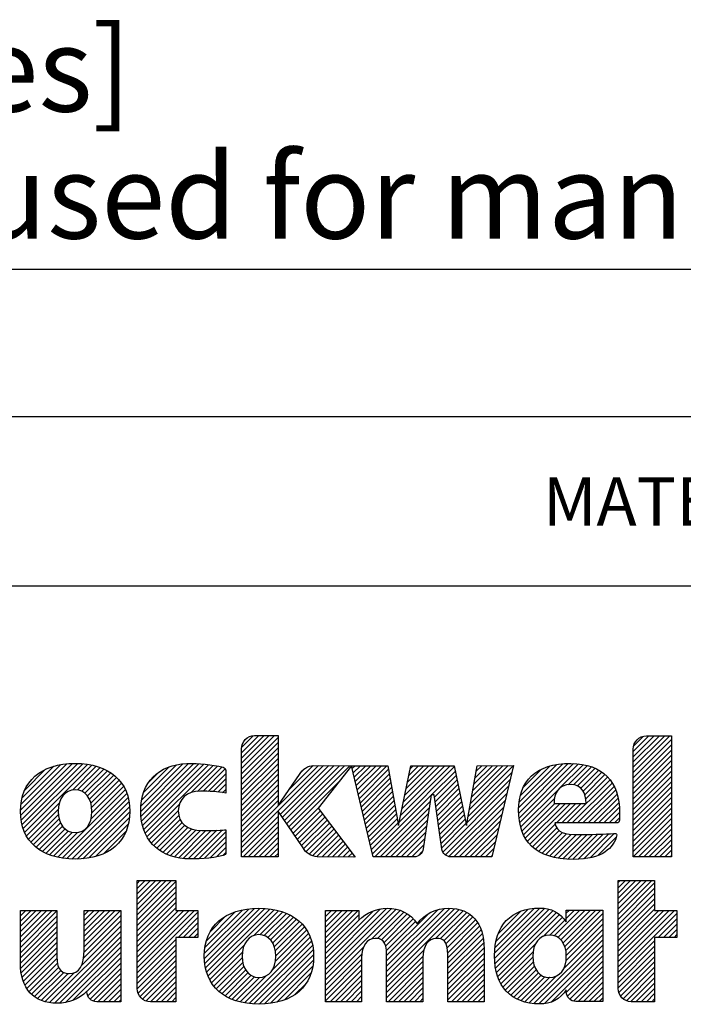
# Model space of a CAD drawing. Units: millimetres. Extents: x 0 to 297, y 0 to 210.
# Drawn here: x 143 to 170, y 39 to 79 of the extents above; entities that cross this region are included whole.
import ezdxf

# ---------------------------------------------------------------- set-up
doc = ezdxf.new("R2010")
doc.units = ezdxf.units.MM
doc.header["$LTSCALE"] = 16.335
doc.layers.get('0').update_dxf_attribs({"linetype": 'CONTINUOUS'})
doc.layers.add('MATERIAL_TABLE', color=7, linetype='CONTINUOUS')
doc.styles.get("Standard").update_dxf_attribs({"font": 'txt', "width": 0.8})
doc.styles.add('TEXTSTYLE_2', font='txt')
doc.styles.add('TEXTSTYLE_3', font='txt', dxfattribs={"width": 0.8})
doc.styles.add('TEXTSTYLE_5', font='txt', dxfattribs={"width": 0.75})
doc.styles.add('TEXTSTYLE_6', font='arial.ttf')

# ---------------------------------------------------------------- blocks, each defined once
blk = doc.blocks.new('2019_RA_LOGO_TB_BL0', base_point=(150.449, 44.595))
at = {"color": 2, "linetype": 'Continuous'}
for p, q in [((151.971, 48.476), (153.338, 49.844)), ((151.971, 48.694), (153.12, 49.844)), ((151.971, 48.912), (152.902, 49.844)), ((151.971, 49.13), (152.684, 49.844)), ((151.971, 48.258), (153.48, 49.768)), ((151.987, 49.365), (152.451, 49.829)), ((168.159, 48.313), (169.677, 49.831)), ((168.159, 48.531), (169.459, 49.831)), ((168.159, 48.749), (169.241, 49.831)), ((168.159, 48.967), (169.023, 49.831)), ((168.159, 49.185), (168.805, 49.831)), ((168.159, 48.095), (169.743, 49.679)), ((168.179, 49.423), (168.565, 49.809)), ((151.971, 48.04), (153.48, 49.549)), ((151.971, 47.822), (153.48, 49.331)), ((168.159, 47.877), (169.743, 49.461)), ((151.971, 47.604), (153.48, 49.113)), ((151.971, 47.386), (153.48, 48.895)), ((168.159, 47.659), (169.743, 49.243)), ((168.159, 47.441), (169.743, 49.025)), ((142.841, 46.759), (144.75, 48.668)), ((142.848, 46.549), (144.987, 48.688)), ((142.857, 46.993), (144.503, 48.64)), ((142.864, 46.347), (145.205, 48.688)), ((142.904, 46.168), (145.407, 48.671)), ((142.906, 47.261), (144.22, 48.575)), ((142.95, 45.997), (145.605, 48.652)), ((143.012, 45.84), (145.788, 48.616)), ((144.98, 47.59), (145.965, 48.575)), ((145.199, 47.592), (146.127, 48.519)), ((145.366, 47.54), (146.285, 48.459)), ((147.804, 46.708), (149.784, 48.688)), ((147.818, 46.504), (149.996, 48.681)), ((147.818, 46.94), (149.551, 48.672)), ((147.839, 46.307), (150.207, 48.675)), ((147.851, 47.19), (149.288, 48.628)), ((147.878, 46.127), (150.409, 48.659)), ((147.927, 47.485), (148.985, 48.543)), ((147.928, 45.96), (150.606, 48.638)), ((147.988, 45.802), (150.794, 48.608)), ((149.886, 47.482), (150.979, 48.575)), ((150.158, 47.535), (151.163, 48.541)), ((150.38, 47.54), (151.302, 48.462)), ((151.971, 47.168), (153.48, 48.677)), ((151.971, 45.424), (155.15, 48.603)), ((151.971, 45.206), (155.366, 48.602)), ((151.971, 46.95), (153.48, 48.459)), ((153.567, 46.584), (155.583, 48.6)), ((153.655, 46.455), (155.799, 48.598)), ((153.744, 46.325), (156.016, 48.597)), ((153.833, 46.196), (156.232, 48.595)), ((153.922, 46.067), (156.448, 48.594)), ((153.929, 47.601), (154.926, 48.598)), ((154.469, 48.358), (154.592, 48.481)), ((156.547, 48.474), (156.666, 48.593)), ((156.589, 48.298), (156.884, 48.593)), ((156.631, 48.122), (157.102, 48.593)), ((156.673, 47.946), (157.32, 48.593)), ((156.715, 47.77), (157.538, 48.593)), ((156.757, 47.594), (157.756, 48.593)), ((156.799, 47.418), (157.974, 48.593)), ((158.496, 46.28), (160.772, 48.557)), ((158.551, 46.554), (160.59, 48.593)), ((158.606, 46.827), (160.372, 48.593)), ((158.662, 47.1), (160.154, 48.593)), ((158.717, 47.374), (159.936, 48.593)), ((158.772, 47.647), (159.718, 48.593)), ((158.828, 47.921), (159.5, 48.593)), ((158.883, 48.194), (159.282, 48.593)), ((158.938, 48.467), (159.064, 48.593)), ((161.38, 46.767), (163.212, 48.599)), ((161.428, 47.033), (162.993, 48.598)), ((161.477, 47.299), (162.775, 48.597)), ((161.525, 47.565), (162.556, 48.596)), ((161.573, 47.832), (162.337, 48.595)), ((161.621, 48.098), (162.118, 48.595)), ((161.67, 48.364), (161.899, 48.594)), ((163.424, 46.848), (165.25, 48.674)), ((163.427, 46.633), (165.477, 48.684)), ((163.441, 46.429), (165.692, 48.681)), ((163.446, 47.088), (165, 48.643)), ((163.47, 46.24), (165.896, 48.666)), ((163.493, 47.354), (164.724, 48.584)), ((165.127, 47.679), (166.085, 48.637)), ((165.474, 47.808), (166.267, 48.601)), ((165.691, 47.807), (166.431, 48.547)), ((165.859, 47.757), (166.591, 48.489)), ((168.159, 47.222), (169.743, 48.807)), ((168.159, 47.004), (169.743, 48.589)), ((143.017, 47.589), (143.877, 48.449)), ((145.5, 47.456), (146.428, 48.384)), ((145.605, 47.343), (146.566, 48.304)), ((145.687, 47.207), (146.689, 48.209)), ((145.745, 47.047), (146.809, 48.111)), ((148.134, 47.91), (148.55, 48.326)), ((150.592, 47.533), (151.324, 48.266)), ((151.971, 46.732), (153.48, 48.241)), ((156.841, 47.242), (158.049, 48.45)), ((156.883, 47.066), (158.082, 48.265)), ((156.925, 46.89), (158.115, 48.08)), ((159.821, 47.387), (160.809, 48.376)), ((159.94, 47.289), (160.846, 48.194)), ((161.332, 46.501), (163.148, 48.317)), ((163.612, 47.69), (164.375, 48.454)), ((165.988, 47.668), (166.731, 48.411)), ((166.085, 47.547), (166.867, 48.329)), ((166.153, 47.397), (166.988, 48.232)), ((166.196, 47.222), (167.099, 48.125)), ((168.159, 46.786), (169.743, 48.37)), ((168.159, 46.568), (169.743, 48.152)), ((145.752, 46.4), (147.093, 47.741)), ((145.777, 46.861), (146.911, 47.995)), ((145.786, 46.652), (147.011, 47.877)), ((150.803, 47.527), (151.324, 48.048)), ((150.997, 47.503), (151.324, 47.829)), ((151.971, 46.514), (153.48, 48.023)), ((151.971, 46.296), (153.48, 47.805)), ((154.011, 45.938), (155.968, 47.895)), ((156.967, 46.714), (158.148, 47.895)), ((157.009, 46.538), (158.181, 47.71)), ((159.968, 47.098), (160.882, 48.013)), ((159.995, 46.908), (160.919, 47.831)), ((160.023, 46.717), (160.955, 47.65)), ((160.302, 45.034), (163.011, 47.744)), ((161.284, 46.234), (163.08, 48.03)), ((165.422, 46.23), (167.2, 48.008)), ((165.64, 46.23), (167.287, 47.877)), ((165.858, 46.23), (167.369, 47.741)), ((168.159, 46.35), (169.743, 47.934)), ((168.159, 46.132), (169.743, 47.716)), ((144.38, 44.81), (147.169, 47.599)), ((144.559, 44.771), (147.231, 47.443)), ((144.758, 44.752), (147.281, 47.275)), ((151.191, 47.479), (151.324, 47.611)), ((151.971, 46.078), (153.48, 47.587)), ((151.971, 45.86), (153.48, 47.369)), ((157.051, 46.362), (158.214, 47.525)), ((157.093, 46.186), (158.247, 47.34)), ((157.387, 44.954), (159.8, 47.367)), ((160.05, 46.527), (160.992, 47.469)), ((160.078, 46.336), (161.029, 47.287)), ((160.396, 44.91), (162.943, 47.457)), ((163.509, 46.062), (165.051, 47.603)), ((163.56, 45.894), (164.906, 47.24)), ((166.076, 46.23), (167.432, 47.586)), ((166.294, 46.23), (167.489, 47.425)), ((166.512, 46.23), (167.531, 47.249)), ((168.159, 45.914), (169.743, 47.498)), ((168.159, 45.696), (169.743, 47.28)), ((143.085, 45.696), (144.444, 47.054)), ((144.958, 44.734), (147.32, 47.096)), ((145.175, 44.733), (147.34, 46.898)), ((148.065, 45.66), (149.405, 47.001)), ((151.971, 45.642), (153.48, 47.151)), ((154.1, 45.809), (155.176, 46.885)), ((157.135, 46.01), (158.28, 47.155)), ((157.177, 45.834), (158.313, 46.97)), ((157.478, 44.827), (159.763, 47.112)), ((157.696, 44.827), (159.726, 46.857)), ((160.105, 46.146), (161.065, 47.106)), ((160.133, 45.955), (161.102, 46.924)), ((160.551, 44.848), (162.874, 47.171)), ((160.748, 44.827), (162.806, 46.884)), ((163.626, 45.742), (164.918, 47.034)), ((163.697, 45.595), (165.136, 47.034)), ((163.788, 45.468), (165.354, 47.034)), ((163.884, 45.347), (165.572, 47.034)), ((164.986, 46.23), (165.79, 47.034)), ((165.204, 46.23), (166.008, 47.034)), ((166.73, 46.23), (167.563, 47.063)), ((166.948, 46.23), (167.583, 46.865)), ((168.159, 45.478), (169.743, 47.062)), ((168.159, 45.26), (169.743, 46.844)), ((143.168, 45.56), (144.402, 46.794)), ((143.264, 45.439), (144.406, 46.58)), ((145.41, 44.75), (147.353, 46.692)), ((145.653, 44.774), (147.336, 46.458)), ((148.145, 45.523), (149.36, 46.738)), ((148.245, 45.404), (149.379, 46.539)), ((151.971, 44.988), (153.48, 46.497)), ((154.188, 45.68), (155.227, 46.718)), ((154.277, 45.55), (155.321, 46.594)), ((154.366, 45.421), (155.415, 46.47)), ((157.219, 45.658), (158.346, 46.785)), ((157.261, 45.482), (158.379, 46.6)), ((157.914, 44.827), (159.69, 46.602)), ((160.16, 45.765), (161.139, 46.743)), ((160.188, 45.574), (161.175, 46.562)), ((160.966, 44.827), (162.737, 46.598)), ((167.166, 46.23), (167.594, 46.658)), ((167.384, 46.23), (167.594, 46.44)), ((168.159, 45.042), (169.743, 46.626)), ((143.366, 45.322), (144.437, 46.393)), ((143.484, 45.223), (144.493, 46.232)), ((143.605, 45.125), (144.575, 46.095)), ((145.935, 44.839), (147.294, 46.197)), ((148.347, 45.289), (149.435, 46.377)), ((148.466, 45.19), (149.519, 46.243)), ((148.591, 45.096), (149.627, 46.133)), ((148.728, 45.016), (149.757, 46.045)), ((152.033, 44.832), (153.48, 46.279)), ((152.251, 44.832), (153.48, 46.061)), ((154.455, 45.292), (155.509, 46.346)), ((154.547, 45.166), (155.603, 46.222)), ((154.645, 45.046), (155.697, 46.098)), ((157.303, 45.306), (158.412, 46.415)), ((157.345, 45.13), (158.445, 46.23)), ((158.132, 44.827), (159.653, 46.347)), ((158.35, 44.827), (159.616, 46.093)), ((160.215, 45.384), (161.212, 46.38)), ((160.243, 45.193), (161.248, 46.199)), ((161.184, 44.827), (162.669, 46.311)), ((161.402, 44.827), (162.6, 46.025)), ((163.995, 45.239), (164.934, 46.178)), ((164.115, 45.141), (165.003, 46.029)), ((168.159, 44.824), (169.743, 46.408)), ((168.373, 44.821), (169.743, 46.19)), ((143.744, 45.046), (144.678, 45.98)), ((143.884, 44.968), (144.81, 45.894)), ((144.042, 44.908), (144.973, 45.839)), ((144.202, 44.85), (145.187, 45.835)), ((146.27, 44.956), (147.193, 45.879)), ((148.874, 44.943), (149.907, 45.977)), ((149.03, 44.882), (150.083, 45.935)), ((149.198, 44.831), (150.282, 45.915)), ((149.375, 44.79), (150.5, 45.915)), ((149.561, 44.759), (150.723, 45.92)), ((149.769, 44.749), (150.946, 45.925)), ((149.985, 44.746), (151.172, 45.934)), ((150.204, 44.748), (151.324, 45.867)), ((150.441, 44.767), (151.324, 45.649)), ((152.469, 44.832), (153.48, 45.843)), ((152.687, 44.832), (153.48, 45.625)), ((154.76, 44.943), (155.791, 45.974)), ((154.914, 44.879), (155.885, 45.85)), ((155.089, 44.836), (155.979, 45.726)), ((158.568, 44.827), (159.579, 45.838)), ((161.62, 44.827), (162.532, 45.738)), ((164.245, 45.053), (165.103, 45.911)), ((164.389, 44.979), (165.239, 45.829)), ((164.538, 44.91), (165.408, 45.78)), ((164.703, 44.857), (165.601, 45.755)), ((164.872, 44.808), (165.812, 45.747)), ((165.059, 44.776), (166.029, 45.747)), ((165.246, 44.746), (166.252, 45.752)), ((165.453, 44.735), (166.474, 45.756)), ((165.661, 44.725), (166.697, 45.761)), ((165.886, 44.732), (166.923, 45.769)), ((166.117, 44.745), (167.149, 45.777)), ((166.382, 44.792), (167.375, 45.785)), ((166.69, 44.882), (167.454, 45.646)), ((168.591, 44.821), (169.743, 45.972)), ((168.809, 44.821), (169.743, 45.754)), ((150.678, 44.786), (151.324, 45.431)), ((150.941, 44.83), (151.324, 45.213)), ((152.905, 44.832), (153.48, 45.407)), ((155.302, 44.831), (156.073, 45.602)), ((155.518, 44.829), (156.167, 45.478)), ((155.734, 44.827), (156.261, 45.354)), ((155.95, 44.825), (156.355, 45.23)), ((158.786, 44.827), (159.543, 45.583)), ((159.004, 44.827), (159.506, 45.328)), ((161.838, 44.827), (162.463, 45.452)), ((169.027, 44.821), (169.743, 45.536)), ((169.245, 44.821), (169.743, 45.318)), ((151.205, 44.876), (151.316, 44.988)), ((153.123, 44.832), (153.48, 45.189)), ((153.341, 44.832), (153.48, 44.971)), ((156.167, 44.823), (156.449, 45.106)), ((156.383, 44.822), (156.543, 44.982)), ((156.599, 44.82), (156.637, 44.858)), ((159.269, 44.874), (159.425, 45.029)), ((162.056, 44.827), (162.395, 45.165)), ((162.274, 44.827), (162.326, 44.878)), ((169.463, 44.821), (169.743, 45.1)), ((169.681, 44.821), (169.743, 44.882)), ((147.66, 42.422), (149.081, 43.842)), ((147.66, 42.64), (148.863, 43.842)), ((147.66, 42.858), (148.645, 43.842)), ((147.66, 43.076), (148.427, 43.842)), ((147.66, 43.294), (148.209, 43.842)), ((147.66, 43.512), (147.991, 43.842)), ((147.66, 43.73), (147.773, 43.842)), ((147.66, 42.203), (149.26, 43.804)), ((147.66, 41.985), (149.26, 43.586)), ((167.535, 42.457), (168.924, 43.845)), ((167.535, 42.675), (168.706, 43.845)), ((167.535, 42.893), (168.488, 43.845)), ((167.535, 43.111), (168.27, 43.845)), ((167.535, 43.329), (168.052, 43.845)), ((167.535, 43.547), (167.834, 43.845)), ((167.535, 43.765), (167.616, 43.845)), ((167.535, 42.239), (169.044, 43.748)), ((147.66, 41.767), (149.26, 43.368)), ((167.535, 42.021), (169.044, 43.53)), ((167.535, 41.803), (169.044, 43.312)), ((147.66, 41.549), (149.26, 43.15)), ((147.66, 41.331), (149.26, 42.932)), ((167.535, 41.585), (169.044, 43.094)), ((167.535, 41.367), (169.044, 42.876)), ((142.832, 41.3), (144.145, 42.613)), ((142.832, 41.518), (143.927, 42.613)), ((142.832, 41.736), (143.709, 42.613)), ((142.832, 41.954), (143.491, 42.613)), ((142.832, 42.172), (143.273, 42.613)), ((142.832, 42.39), (143.055, 42.613)), ((142.832, 42.608), (142.837, 42.613)), ((142.832, 41.081), (144.341, 42.591)), ((142.832, 40.863), (144.341, 42.373)), ((145.465, 40.88), (146.98, 42.395)), ((145.47, 41.104), (146.974, 42.607)), ((145.47, 41.322), (146.756, 42.607)), ((145.47, 41.54), (146.538, 42.607)), ((145.47, 41.758), (146.32, 42.607)), ((145.47, 41.976), (146.102, 42.607)), ((145.47, 42.194), (145.884, 42.607)), ((145.47, 42.412), (145.666, 42.607)), ((147.66, 41.113), (149.26, 42.714)), ((147.66, 40.241), (150.023, 42.604)), ((147.66, 40.459), (149.805, 42.604)), ((147.66, 40.677), (149.587, 42.604)), ((147.66, 40.895), (149.369, 42.604)), ((147.66, 40.023), (150.171, 42.534)), ((150.44, 40.623), (152.508, 42.691)), ((150.442, 40.843), (152.267, 42.668)), ((150.454, 40.419), (152.731, 42.696)), ((150.459, 41.078), (152.007, 42.626)), ((150.488, 40.234), (152.938, 42.685)), ((150.52, 41.357), (151.712, 42.549)), ((150.527, 40.056), (153.136, 42.665)), ((150.589, 39.9), (153.325, 42.636)), ((150.683, 41.738), (151.315, 42.37)), ((152.482, 41.575), (153.503, 42.596)), ((152.73, 41.605), (153.672, 42.547)), ((152.913, 41.57), (153.829, 42.486)), ((153.055, 41.494), (153.978, 42.417)), ((155.441, 40.173), (157.961, 42.694)), ((155.441, 39.955), (158.17, 42.685)), ((155.441, 40.391), (157.719, 42.67)), ((155.441, 39.737), (158.364, 42.66)), ((155.441, 41.263), (156.785, 42.607)), ((155.441, 41.481), (156.567, 42.607)), ((155.441, 41.699), (156.349, 42.607)), ((155.441, 41.918), (156.131, 42.607)), ((155.441, 42.136), (155.913, 42.607)), ((155.441, 42.354), (155.695, 42.607)), ((155.441, 42.572), (155.477, 42.607)), ((155.441, 40.609), (157.43, 42.599)), ((155.441, 41.045), (156.82, 42.424)), ((157.352, 41.431), (158.53, 42.608)), ((157.589, 41.45), (158.687, 42.548)), ((157.753, 41.396), (158.821, 42.464)), ((157.863, 41.287), (158.946, 42.37)), ((157.969, 40.086), (160.576, 42.692)), ((157.969, 40.304), (160.346, 42.68)), ((157.969, 39.868), (160.775, 42.673)), ((157.969, 39.65), (160.961, 42.642)), ((157.969, 40.522), (160.081, 42.633)), ((157.969, 40.74), (159.711, 42.481)), ((159.984, 41.446), (161.127, 42.589)), ((160.186, 41.43), (161.278, 42.522)), ((160.327, 41.353), (161.412, 42.438)), ((162.43, 40.84), (164.3, 42.71)), ((162.43, 40.622), (164.505, 42.697)), ((162.449, 40.422), (164.683, 42.657)), ((162.454, 41.082), (164.066, 42.694)), ((162.47, 40.226), (164.846, 42.602)), ((162.495, 41.341), (163.813, 42.659)), ((162.512, 40.05), (164.989, 42.527)), ((162.558, 39.877), (165.115, 42.435)), ((162.587, 41.651), (163.509, 42.573)), ((164.898, 41.564), (165.955, 42.621)), ((165.047, 41.494), (166.173, 42.621)), ((165.166, 41.396), (166.391, 42.621)), ((165.259, 41.27), (166.609, 42.621)), ((165.328, 41.121), (166.827, 42.621)), ((165.374, 40.949), (166.903, 42.479)), ((165.394, 42.278), (165.737, 42.621)), ((165.394, 42.496), (165.519, 42.621)), ((167.535, 41.149), (169.044, 42.658)), ((167.535, 40.277), (169.866, 42.607)), ((167.535, 40.495), (169.648, 42.607)), ((167.535, 40.713), (169.43, 42.607)), ((167.535, 40.931), (169.212, 42.607)), ((167.535, 40.058), (169.957, 42.48)), ((142.832, 40.645), (144.341, 42.155)), ((145.356, 40.336), (146.98, 41.959)), ((145.444, 40.642), (146.98, 42.177)), ((149.348, 41.493), (150.171, 42.316)), ((149.566, 41.493), (150.171, 42.098)), ((153.17, 41.391), (154.117, 42.338)), ((153.258, 41.261), (154.246, 42.249)), ((153.324, 41.109), (154.367, 42.151)), ((153.366, 40.933), (154.475, 42.042)), ((155.441, 40.827), (156.82, 42.206)), ((157.925, 41.131), (159.06, 42.266)), ((157.953, 40.942), (159.158, 42.147)), ((160.418, 41.226), (161.531, 42.339)), ((160.472, 41.062), (161.637, 42.227)), ((160.491, 40.863), (161.728, 42.1)), ((160.5, 40.654), (161.806, 41.96)), ((164.435, 41.537), (165.234, 42.336)), ((164.709, 41.593), (165.33, 42.214)), ((165.379, 40.519), (166.903, 42.043)), ((165.393, 40.751), (166.903, 42.261)), ((169.19, 41.496), (169.957, 42.262)), ((169.408, 41.496), (169.957, 42.044)), ((142.832, 40.428), (144.341, 41.937)), ((142.846, 40.224), (144.341, 41.719)), ((144.036, 38.797), (146.98, 41.741)), ((149.784, 41.493), (150.171, 41.88)), ((150.002, 41.493), (150.171, 41.662)), ((153.259, 40.172), (154.745, 41.658)), ((153.367, 40.498), (154.663, 41.794)), ((153.383, 40.731), (154.577, 41.925)), ((160.5, 40.435), (161.869, 41.805)), ((160.5, 40.217), (161.919, 41.637)), ((164.057, 38.761), (166.903, 41.607)), ((165.286, 40.208), (166.903, 41.825)), ((169.626, 41.496), (169.957, 41.826)), ((169.845, 41.496), (169.957, 41.608)), ((142.868, 40.027), (144.341, 41.501)), ((142.906, 39.848), (144.341, 41.283)), ((144.238, 38.781), (146.98, 41.523)), ((144.453, 38.779), (146.98, 41.305)), ((147.66, 39.805), (149.26, 41.405)), ((147.66, 39.587), (149.26, 41.187)), ((150.655, 39.748), (152.081, 41.174)), ((152.094, 38.788), (154.808, 41.503)), ((152.288, 38.764), (154.866, 41.342)), ((152.486, 38.745), (154.905, 41.163)), ((160.5, 39.999), (161.956, 41.456)), ((160.5, 39.781), (161.977, 41.259)), ((162.623, 39.725), (164.113, 41.214)), ((164.261, 38.747), (166.903, 41.389)), ((164.49, 38.757), (166.903, 41.171)), ((167.535, 39.84), (169.044, 41.35)), ((167.535, 39.622), (169.044, 41.132)), ((142.954, 39.677), (144.341, 41.065)), ((143.021, 39.526), (144.341, 40.847)), ((144.692, 38.8), (146.98, 41.087)), ((144.992, 38.882), (146.98, 40.869)), ((147.662, 39.371), (149.26, 40.969)), ((147.698, 39.189), (149.26, 40.751)), ((150.737, 39.612), (152.006, 40.881)), ((152.696, 38.737), (154.933, 40.974)), ((152.925, 38.748), (154.947, 40.77)), ((155.441, 39.519), (157.018, 41.096)), ((155.441, 39.301), (156.947, 40.807)), ((157.969, 39.432), (159.517, 40.98)), ((157.969, 39.214), (159.476, 40.72)), ((160.5, 39.563), (161.994, 41.058)), ((160.5, 39.345), (161.994, 40.84)), ((162.691, 39.575), (164.019, 40.903)), ((164.776, 38.825), (166.903, 40.953)), ((165.397, 39.229), (166.903, 40.734)), ((167.535, 39.404), (169.044, 40.914)), ((143.093, 39.381), (144.347, 40.635)), ((143.189, 39.259), (144.364, 40.434)), ((145.585, 39.256), (146.98, 40.651)), ((145.623, 39.076), (146.98, 40.433)), ((147.776, 39.049), (149.26, 40.533)), ((147.883, 38.938), (149.26, 40.315)), ((150.828, 39.484), (151.996, 40.652)), ((150.929, 39.368), (152.02, 40.459)), ((153.167, 38.771), (154.939, 40.544)), ((155.441, 39.083), (156.935, 40.578)), ((155.441, 38.865), (156.935, 40.36)), ((157.969, 38.996), (159.471, 40.497)), ((160.5, 39.127), (161.994, 40.622)), ((160.5, 38.909), (161.994, 40.404)), ((162.78, 39.446), (164.006, 40.672)), ((162.871, 39.319), (164.027, 40.475)), ((165.446, 39.059), (166.903, 40.516)), ((167.563, 39.214), (169.044, 40.696)), ((167.634, 39.067), (169.044, 40.478)), ((143.29, 39.142), (144.415, 40.266)), ((143.409, 39.043), (144.499, 40.132)), ((143.546, 38.962), (144.625, 40.041)), ((143.692, 38.889), (144.803, 40.001)), ((143.86, 38.839), (145.052, 40.032)), ((145.711, 38.946), (146.98, 40.215)), ((145.845, 38.862), (146.98, 39.997)), ((148.028, 38.865), (149.26, 40.097)), ((151.041, 39.262), (152.069, 40.29)), ((151.161, 39.164), (152.141, 40.144)), ((151.294, 39.079), (152.238, 40.023)), ((151.433, 38.999), (152.359, 39.926)), ((151.916, 38.829), (153, 39.913)), ((153.435, 38.822), (154.912, 40.299)), ((153.745, 38.914), (154.841, 40.009)), ((155.629, 38.835), (156.935, 40.142)), ((155.847, 38.835), (156.935, 39.924)), ((158.027, 38.835), (159.471, 40.279)), ((158.245, 38.835), (159.471, 40.061)), ((160.643, 38.835), (161.994, 40.186)), ((160.861, 38.835), (161.994, 39.968)), ((162.981, 39.211), (164.074, 40.304)), ((163.096, 39.108), (164.144, 40.156)), ((163.227, 39.021), (164.238, 40.031)), ((163.366, 38.942), (164.357, 39.933)), ((165.542, 38.937), (166.903, 40.298)), ((165.686, 38.863), (166.903, 40.08)), ((167.743, 38.958), (169.044, 40.26)), ((167.88, 38.877), (169.044, 40.042)), ((146.034, 38.834), (146.98, 39.779)), ((146.252, 38.834), (146.98, 39.561)), ((148.213, 38.832), (149.26, 39.879)), ((148.431, 38.832), (149.26, 39.661)), ((151.586, 38.934), (152.512, 39.861)), ((151.743, 38.874), (152.712, 39.843)), ((154.176, 39.127), (154.63, 39.58)), ((156.065, 38.835), (156.935, 39.706)), ((158.463, 38.835), (159.471, 39.843)), ((158.681, 38.835), (159.471, 39.625)), ((161.079, 38.835), (161.994, 39.75)), ((161.297, 38.835), (161.994, 39.532)), ((163.52, 38.878), (164.506, 39.863)), ((163.685, 38.825), (164.695, 39.834)), ((163.863, 38.784), (164.983, 39.904)), ((164.697, 39.836), (164.703, 39.842)), ((165.883, 38.842), (166.903, 39.862)), ((166.101, 38.842), (166.903, 39.644)), ((168.058, 38.837), (169.044, 39.824)), ((168.273, 38.834), (169.044, 39.606)), ((146.47, 38.834), (146.98, 39.343)), ((146.688, 38.834), (146.98, 39.125)), ((148.649, 38.832), (149.26, 39.443)), ((148.867, 38.832), (149.26, 39.225)), ((156.283, 38.835), (156.935, 39.488)), ((156.501, 38.835), (156.935, 39.27)), ((158.899, 38.835), (159.471, 39.407)), ((159.117, 38.835), (159.471, 39.189)), ((161.515, 38.835), (161.994, 39.314)), ((161.733, 38.835), (161.994, 39.096)), ((166.319, 38.842), (166.903, 39.426)), ((166.537, 38.842), (166.903, 39.208)), ((168.491, 38.834), (169.044, 39.388)), ((168.709, 38.834), (169.044, 39.169)), ((146.906, 38.834), (146.98, 38.907)), ((149.085, 38.832), (149.26, 39.007)), ((156.719, 38.835), (156.935, 39.052)), ((159.335, 38.835), (159.471, 38.971)), ((161.951, 38.835), (161.994, 38.878)), ((166.755, 38.842), (166.903, 38.99)), ((168.927, 38.834), (169.044, 38.951))]:
    blk.add_line(p, q, dxfattribs=at)
for points, knots in [([(161.711, 48.593), (161.711, 48.593), (161.264, 46.123), (161.264, 46.123), (161.264, 46.123), (160.765, 48.593), (160.765, 48.593), (160.765, 48.593), (158.964, 48.593), (158.964, 48.593), (158.964, 48.593), (158.464, 46.123), (158.464, 46.123), (158.464, 46.123), (158.024, 48.593), (158.024, 48.593), (158.024, 48.593), (156.517, 48.593), (156.517, 48.593), (156.517, 48.593), (154.955, 48.605), (154.955, 48.605), (154.708, 48.596), (154.484, 48.456), (154.369, 48.237), (154.369, 48.237), (153.48, 46.95), (153.48, 46.95), (153.48, 46.95), (153.48, 49.844), (153.48, 49.844), (153.48, 49.844), (152.513, 49.844), (152.513, 49.844), (152.212, 49.841), (151.969, 49.594), (151.971, 49.293), (151.971, 49.293), (151.971, 44.832), (151.971, 44.832), (151.971, 44.832), (153.48, 44.832), (153.48, 44.832), (153.48, 44.832), (153.48, 46.71), (153.48, 46.71), (153.48, 46.71), (154.517, 45.202), (154.517, 45.202), (154.631, 44.982), (154.856, 44.841), (155.104, 44.832), (155.104, 44.832), (156.667, 44.819), (156.667, 44.819), (156.667, 44.819), (155.137, 46.836), (155.137, 46.836), (155.137, 46.836), (156.517, 48.596), (156.517, 48.596), (156.517, 48.596), (157.418, 44.827), (157.418, 44.827), (157.418, 44.827), (159.103, 44.827), (159.103, 44.827), (159.291, 44.828), (159.451, 44.965), (159.48, 45.151), (159.48, 45.151), (159.803, 47.387), (159.803, 47.387), (159.803, 47.387), (159.926, 47.387), (159.926, 47.387), (159.926, 47.387), (160.249, 45.151), (160.249, 45.151), (160.278, 44.965), (160.438, 44.828), (160.626, 44.827), (160.626, 44.827), (162.314, 44.827), (162.314, 44.827), (162.314, 44.827), (163.216, 48.599), (163.216, 48.599), (163.216, 48.599), (161.711, 48.593), (161.711, 48.593)], [0, 0, 0, 0, 1, 1, 1, 2, 2, 2, 3, 3, 3, 4, 4, 4, 5, 5, 5, 6, 6, 6, 7, 7, 7, 8, 8, 8, 9, 9, 9, 10, 10, 10, 11, 11, 11, 12, 12, 12, 13, 13, 13, 14, 14, 14, 15, 15, 15, 16, 16, 16, 17, 17, 17, 18, 18, 18, 19, 19, 19, 20, 20, 20, 21, 21, 21, 22, 22, 22, 23, 23, 23, 24, 24, 24, 25, 25, 25, 26, 26, 26, 27, 27, 27, 28, 28, 28, 29, 29, 29, 30, 30, 30, 30]), ([(169.743, 49.831), (169.743, 49.831), (168.701, 49.831), (168.701, 49.831), (168.4, 49.828), (168.157, 49.582), (168.159, 49.281), (168.159, 49.281), (168.159, 44.821), (168.159, 44.821), (168.159, 44.821), (169.743, 44.821), (169.743, 44.821), (169.743, 44.821), (169.743, 49.831), (169.743, 49.831)], [0, 0, 0, 0, 1, 1, 1, 2, 2, 2, 3, 3, 3, 4, 4, 4, 5, 5, 5, 5]), ([(145.093, 48.69), (143.681, 48.69), (142.838, 47.948), (142.838, 46.707), (142.838, 45.466), (143.687, 44.731), (145.093, 44.731), (146.5, 44.731), (147.354, 45.469), (147.354, 46.707), (147.354, 47.945), (146.509, 48.69), (145.093, 48.69)], [0, 0, 0, 0, 1, 1, 1, 2, 2, 2, 3, 3, 3, 4, 4, 4, 4]), ([(149.625, 44.75), (150.158, 44.719), (150.693, 44.762), (151.214, 44.878), (151.278, 44.891), (151.325, 44.948), (151.324, 45.014), (151.324, 45.014), (151.324, 45.944), (151.324, 45.944), (151.324, 45.944), (151.031, 45.912), (150.335, 45.912), (149.733, 45.912), (149.358, 46.223), (149.358, 46.724), (149.358, 47.226), (149.711, 47.543), (150.278, 47.543), (150.628, 47.548), (150.979, 47.521), (151.324, 47.462), (151.324, 47.462), (151.324, 48.394), (151.324, 48.394), (151.322, 48.458), (151.278, 48.515), (151.215, 48.531), (150.722, 48.644), (150.217, 48.697), (149.711, 48.69), (148.537, 48.619), (147.804, 47.933), (147.804, 46.717), (147.805, 45.564), (148.495, 44.863), (149.625, 44.75)], [0, 0, 0, 0, 1, 1, 1, 2, 2, 2, 3, 3, 3, 4, 4, 4, 5, 5, 5, 6, 6, 6, 7, 7, 7, 8, 8, 8, 9, 9, 9, 10, 10, 10, 11, 11, 11, 12, 12, 12, 12]), ([(167.438, 45.787), (167.267, 45.787), (166.551, 45.745), (165.919, 45.745), (165.287, 45.745), (165.039, 45.812), (164.913, 46.23), (164.913, 46.23), (167.474, 46.23), (167.474, 46.23), (167.54, 46.23), (167.594, 46.284), (167.594, 46.35), (167.594, 46.35), (167.594, 46.35), (167.594, 46.35), (167.594, 46.35), (167.594, 46.644), (167.594, 46.644), (167.594, 47.943), (166.905, 48.671), (165.586, 48.688), (164.112, 48.706), (163.421, 47.934), (163.421, 46.767), (163.421, 45.487), (164.097, 44.722), (165.705, 44.722), (166.856, 44.722), (167.377, 45.19), (167.478, 45.731), (167.482, 45.752), (167.459, 45.787), (167.438, 45.787)], [0, 0, 0, 0, 1, 1, 1, 2, 2, 2, 3, 3, 3, 4, 4, 4, 5, 5, 5, 6, 6, 6, 7, 7, 7, 8, 8, 8, 9, 9, 9, 10, 10, 10, 11, 11, 11, 11]), ([(165.593, 47.814), (166.017, 47.814), (166.209, 47.465), (166.209, 47.034), (166.209, 47.034), (164.889, 47.034), (164.889, 47.034), (164.895, 47.471), (165.043, 47.814), (165.593, 47.814)], [0, 0, 0, 0, 1, 1, 1, 2, 2, 2, 3, 3, 3, 3]), ([(145.093, 45.828), (144.677, 45.828), (144.398, 46.183), (144.398, 46.708), (144.398, 47.233), (144.677, 47.6), (145.093, 47.6), (145.51, 47.6), (145.787, 47.249), (145.787, 46.708), (145.787, 46.167), (145.522, 45.828), (145.093, 45.828)], [0, 0, 0, 0, 1, 1, 1, 2, 2, 2, 3, 3, 3, 4, 4, 4, 4]), ([(149.26, 43.842), (149.26, 43.842), (147.66, 43.842), (147.66, 43.842), (147.66, 43.842), (147.66, 39.382), (147.66, 39.382), (147.658, 39.08), (147.902, 38.834), (148.204, 38.832), (148.204, 38.832), (148.204, 38.832), (148.204, 38.832), (148.204, 38.832), (149.26, 38.832), (149.26, 38.832), (149.26, 38.832), (149.26, 41.493), (149.26, 41.493), (149.26, 41.493), (150.171, 41.493), (150.171, 41.493), (150.171, 41.493), (150.171, 42.604), (150.171, 42.604), (150.171, 42.604), (149.26, 42.604), (149.26, 42.604), (149.26, 42.604), (149.26, 43.842), (149.26, 43.842)], [0, 0, 0, 0, 1, 1, 1, 2, 2, 2, 3, 3, 3, 4, 4, 4, 5, 5, 5, 6, 6, 6, 7, 7, 7, 8, 8, 8, 9, 9, 9, 10, 10, 10, 10]), ([(169.044, 43.845), (169.044, 43.845), (167.535, 43.845), (167.535, 43.845), (167.535, 43.845), (167.535, 39.385), (167.535, 39.385), (167.533, 39.083), (167.776, 38.836), (168.078, 38.834), (168.078, 38.834), (168.078, 38.834), (168.078, 38.834), (168.078, 38.834), (169.044, 38.834), (169.044, 38.834), (169.044, 38.834), (169.044, 41.496), (169.044, 41.496), (169.044, 41.496), (169.957, 41.496), (169.957, 41.496), (169.957, 41.496), (169.957, 42.607), (169.957, 42.607), (169.957, 42.607), (169.044, 42.607), (169.044, 42.607), (169.044, 42.607), (169.044, 43.845), (169.044, 43.845)], [0, 0, 0, 0, 1, 1, 1, 2, 2, 2, 3, 3, 3, 4, 4, 4, 5, 5, 5, 6, 6, 6, 7, 7, 7, 8, 8, 8, 9, 9, 9, 10, 10, 10, 10]), ([(145.47, 40.975), (145.47, 40.328), (145.262, 40), (144.854, 40), (144.601, 40), (144.341, 40.085), (144.341, 40.707), (144.341, 40.707), (144.341, 42.613), (144.341, 42.613), (144.341, 42.613), (142.832, 42.613), (142.832, 42.613), (142.832, 42.613), (142.832, 40.453), (142.832, 40.453), (142.832, 39.369), (143.373, 38.772), (144.356, 38.772), (144.817, 38.76), (145.262, 38.94), (145.585, 39.271), (145.585, 39.271), (145.585, 39.241), (145.585, 39.241), (145.584, 39.018), (145.763, 38.836), (145.987, 38.834), (145.987, 38.834), (146.98, 38.834), (146.98, 38.834), (146.98, 38.834), (146.98, 42.607), (146.98, 42.607), (146.98, 42.607), (145.47, 42.607), (145.47, 42.607), (145.47, 42.607), (145.47, 40.975), (145.47, 40.975)], [0, 0, 0, 0, 1, 1, 1, 2, 2, 2, 3, 3, 3, 4, 4, 4, 5, 5, 5, 6, 6, 6, 7, 7, 7, 8, 8, 8, 9, 9, 9, 10, 10, 10, 11, 11, 11, 12, 12, 12, 13, 13, 13, 13]), ([(152.689, 42.697), (151.277, 42.697), (150.434, 41.964), (150.434, 40.721), (150.434, 39.479), (151.277, 38.737), (152.689, 38.737), (154.102, 38.737), (154.951, 39.47), (154.951, 40.714), (154.951, 41.958), (154.1, 42.697), (152.689, 42.697)], [0, 0, 0, 0, 1, 1, 1, 2, 2, 2, 3, 3, 3, 4, 4, 4, 4]), ([(160.522, 42.697), (160.014, 42.704), (159.533, 42.468), (159.229, 42.06), (158.961, 42.479), (158.489, 42.721), (157.993, 42.697), (157.55, 42.702), (157.125, 42.522), (156.82, 42.201), (156.82, 42.201), (156.82, 42.607), (156.82, 42.607), (156.82, 42.607), (155.441, 42.607), (155.441, 42.607), (155.441, 42.607), (155.441, 38.835), (155.441, 38.835), (155.441, 38.835), (156.935, 38.835), (156.935, 38.835), (156.935, 38.835), (156.935, 40.652), (156.935, 40.652), (156.935, 41.139), (157.157, 41.455), (157.5, 41.455), (157.744, 41.455), (157.969, 41.372), (157.969, 40.77), (157.969, 40.77), (157.969, 38.835), (157.969, 38.835), (157.969, 38.835), (159.471, 38.835), (159.471, 38.835), (159.471, 38.835), (159.471, 40.652), (159.471, 40.652), (159.471, 41.148), (159.686, 41.455), (160.029, 41.455), (160.274, 41.455), (160.5, 41.372), (160.5, 40.77), (160.5, 40.77), (160.5, 38.835), (160.5, 38.835), (160.5, 38.835), (161.994, 38.835), (161.994, 38.835), (161.994, 38.835), (161.994, 41.023), (161.994, 41.023), (161.994, 42.103), (161.472, 42.697), (160.522, 42.697)], [0, 0, 0, 0, 1, 1, 1, 2, 2, 2, 3, 3, 3, 4, 4, 4, 5, 5, 5, 6, 6, 6, 7, 7, 7, 8, 8, 8, 9, 9, 9, 10, 10, 10, 11, 11, 11, 12, 12, 12, 13, 13, 13, 14, 14, 14, 15, 15, 15, 16, 16, 16, 17, 17, 17, 18, 18, 18, 19, 19, 19, 19]), ([(165.394, 42.621), (165.394, 42.621), (165.394, 42.132), (165.394, 42.132), (165.158, 42.508), (164.74, 42.728), (164.297, 42.71), (163.103, 42.71), (162.428, 41.977), (162.428, 40.734), (162.428, 40.734), (162.428, 40.72), (162.428, 40.72), (162.428, 39.483), (163.103, 38.744), (164.297, 38.744), (164.741, 38.728), (165.161, 38.952), (165.394, 39.331), (165.394, 39.331), (165.394, 39.247), (165.394, 39.247), (165.392, 39.025), (165.571, 38.844), (165.793, 38.842), (165.793, 38.842), (165.794, 38.842), (165.794, 38.842), (165.794, 38.842), (166.903, 38.842), (166.903, 38.842), (166.903, 38.842), (166.903, 42.621), (166.903, 42.621), (166.903, 42.621), (165.394, 42.621), (165.394, 42.621)], [0, 0, 0, 0, 1, 1, 1, 2, 2, 2, 3, 3, 3, 4, 4, 4, 5, 5, 5, 6, 6, 6, 7, 7, 7, 8, 8, 8, 9, 9, 9, 10, 10, 10, 11, 11, 11, 12, 12, 12, 12]), ([(152.689, 39.835), (152.273, 39.835), (151.994, 40.192), (151.994, 40.715), (151.994, 41.239), (152.273, 41.609), (152.689, 41.609), (153.106, 41.609), (153.383, 41.258), (153.383, 40.715), (153.383, 40.173), (153.118, 39.841), (152.689, 39.841), (152.689, 39.841), (152.689, 39.835), (152.689, 39.835)], [0, 0, 0, 0, 1, 1, 1, 2, 2, 2, 3, 3, 3, 4, 4, 4, 5, 5, 5, 5]), ([(164.699, 39.834), (164.284, 39.834), (164.005, 40.19), (164.005, 40.714), (164.005, 41.238), (164.284, 41.594), (164.699, 41.594), (165.114, 41.594), (165.394, 41.254), (165.394, 40.714), (165.394, 40.174), (165.12, 39.841), (164.691, 39.841), (164.691, 39.841), (164.699, 39.834), (164.699, 39.834)], [0, 0, 0, 0, 1, 1, 1, 2, 2, 2, 3, 3, 3, 4, 4, 4, 5, 5, 5, 5])]:
    blk.add_open_spline(points, degree=3, knots=knots, dxfattribs=at)
blk = doc.blocks.new('*T22')
at = {"color": 2, "linetype": 'Continuous'}
for p, q in [((195.072, 46.0248), (0, 46.0248)), ((0, 0), (0, 46.0248)), ((117.0432, 0), (117.0432, 46.0248)), ((195.072, 0), (195.072, 46.0248)), ((195.072, 23.0124), (0, 23.0124)), ((156.0576, 17.2593), (156.0576, 23.0124)), ((195.072, 17.2593), (117.0432, 17.2593)), ((126.7968, 0), (126.7968, 17.2593)), ((185.3184, 0), (185.3184, 17.2593)), ((117.0432, 5.7531), (0, 5.7531)), ((58.5216, 0), (58.5216, 5.7531)), ((195.072, 0), (0, 0))]:
    blk.add_line(p, q, dxfattribs=at)
at = {"color": 2, "linetype": 'Continuous', "attachment_point": 2, "line_spacing_factor": 0.9}
for s, insert, char_height, width, style in [(' \\PCONFIDENTIAL AND PROPRIETARY INFORMATION.\\PTHIS DOCUMENT CONTAINS CONFIDENTIAL AND PROPRIETARY \\PINFORMATION OF ROCKWELL AUTOMATION, INC. AND MAY \\PNOT BE USED, COPIED OR DISCLOSED TO OTHERS, EXCEPT \\PWITH THE AUTHORIZED WRITTEN PERMISSION OF ROCKWELL \\PAUTOMATION, INC.', (156.0576, 44.5008), 1.905, 148.59, 'TEXTSTYLE_5'), ('KT5-32-DB-63-2\\P\\H3.0; ', (58.5216, 21.4884), 3.8, 67.64, 'TEXTSTYLE_3'), ('SIZE\\P\\H1.651; \\P \\P\\H3.8;A4', (121.92, 15.7353), 1.6, 15.2, 'TEXTSTYLE_2'), (' \\P\\H3.8;{\\W1.0;10004944015}', (156.0576, 15.7353), 3.81, 70.933333, 'TEXTSTYLE_3'), ('VER\\P\\H3.048;{\\W0.8; }\\P\\H3.8;00', (190.1952, 15.7353), 1.6, 13.933333, 'TEXTSTYLE_2')]:
    blk.add_mtext(s, dxfattribs=dict(at, insert=insert, char_height=char_height, width=width, style=style))
at = {"color": 2, "linetype": 'Continuous', "char_height": 2.5, "line_spacing_factor": 0.9}
for s, insert, width, attachment_point in [('DATE:2019-07-02', (118.2624, 21.4884), 60, 1), ('SHEET 1 OF 1', (175.5648, 21.4884), 48, 2)]:
    blk.add_mtext(s, dxfattribs=dict(at, insert=insert, width=width, attachment_point=attachment_point))
blk = doc.blocks.new('*T24')
at = {"layer": 'MATERIAL_TABLE', "color": 2, "linetype": 'Continuous'}
for p, q in [((226.072, 13.096), (0, 13.096)), ((0, 0), (0, 13.096)), ((25, 0), (25, 13.096)), ((50, 0), (50, 13.096)), ((169.785, 0), (169.785, 13.096)), ((194.072, 0), (194.072, 13.096)), ((226.072, 0), (226.072, 13.096)), ((226.072, 7), (0, 7)), ((226.072, 0), (0, 0))]:
    blk.add_line(p, q, dxfattribs=at)
at = {"layer": 'MATERIAL_TABLE', "color": 2, "linetype": 'Continuous', "char_height": 2, "attachment_point": 2, "line_spacing_factor": 0.9}
for s, insert, width in [('10004775924', (181.9285, 11.048), 35.2), ('WORKMANSHIP\\PSTANDARDS', (12.5, 6), 35.2), ('FINISH', (37.5, 4.5), 19.2), ('MATERIAL', (109.8925, 4.5), 25.6), ('MODEL/DIR NO.', (181.9285, 4.5), 41.6), ('PART/MMR NUMBER ', (210.072, 4.5), 51.2)]:
    blk.add_mtext(s, dxfattribs=dict(at, insert=insert, width=width))
at = {"layer": 'MATERIAL_TABLE', "color": 2, "linetype": 'Continuous', "insert": (210.072, 11.048), "char_height": 2, "width": 25.2, "attachment_point": 2, "line_spacing_factor": 0.9, "style": 'TEXTSTYLE_3'}
blk.add_mtext('PN-527807', dxfattribs=at)

msp = doc.modelspace()

# ---------------------------------------------------------------- block references
for name, p in [('*T24', (60.928, 56.025)), ('*T22', (91.928, 10))]:
    msp.add_blockref(name, p)
at = {"color": 2, "linetype": 'Continuous'}
msp.add_blockref('2019_RA_LOGO_TB_BL0', (150.449, 44.595), dxfattribs=at)

# ---------------------------------------------------------------- texts
at = {"color": 2, "linetype": 'Continuous', "insert": (61.565, 79.147), "char_height": 3.5, "width": 148.80855, "attachment_point": 1, "line_spacing_factor": 0.9, "style": 'TEXTSTYLE_6'}
msp.add_mtext('-Dimensions are shown in mm [inches] \\P-Dimensions are not intended to be used for manufacturing purposes', dxfattribs=at)

doc.saveas('drawing.dxf')
